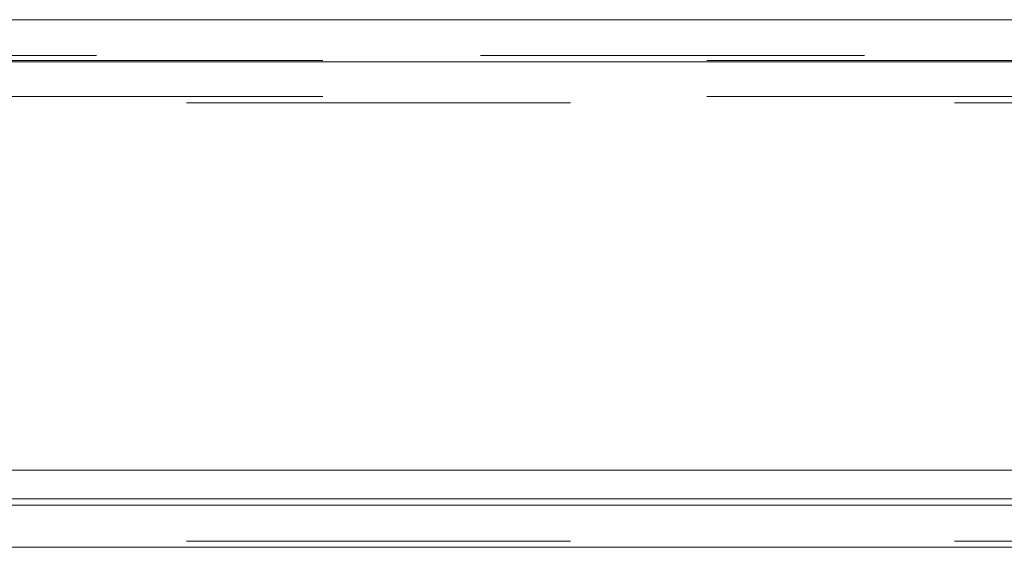
# Model space of a CAD drawing. Units: inches. Extents: x 0 to 23.4, y 0 to 16.5.
# Drawn here: x 7 to 7.2, y 2.9 to 3 of the extents above; entities that cross this region are included whole.
import ezdxf

# ---------------------------------------------------------------- set-up
doc = ezdxf.new("R2010")
doc.units = ezdxf.units.IN
doc.header["$MEASUREMENT"] = 0
doc.linetypes.add('HIDDEN', pattern=[0.075, 0.05, -0.025])

msp = doc.modelspace()

# ---------------------------------------------------------------- linework, layer by layer
at = {"color": 7, "linetype": 'Continuous', "lineweight": 15}
for p, q in [((3.50458, 3.04714), (7.96703, 3.04714)), ((3.50472, 3.03618), (7.96688, 3.03618)), ((7.96688, 2.92993), (3.50472, 2.92993)), ((3.62796, 2.92085), (7.84976, 2.92085)), ((7.84976, 2.90988), (3.62796, 2.90988))]:
    msp.add_line(p, q, dxfattribs=at)
at = {"color": 7, "linetype": 'HIDDEN', "lineweight": 0}
for p, q in [((3.50458, 3.0378), (7.96703, 3.0378)), ((7.96688, 3.03618), (3.50472, 3.03618)), ((7.86346, 3.03651), (3.61425, 3.03651)), ((7.86346, 3.02717), (3.61425, 3.02717)), ((3.62796, 3.02555), (7.84976, 3.02555)), ((3.62796, 2.92247), (7.84976, 2.92247)), ((3.62796, 2.91151), (7.84976, 2.91151)), ((7.84976, 2.90988), (3.62796, 2.90988))]:
    msp.add_line(p, q, dxfattribs=at)
at = {"color": 8, "linetype": 'Continuous', "lineweight": 15}
msp.add_line((7.36729, 2.92247), (5.77817, 2.92247), dxfattribs=at)

doc.saveas('drawing.dxf')
